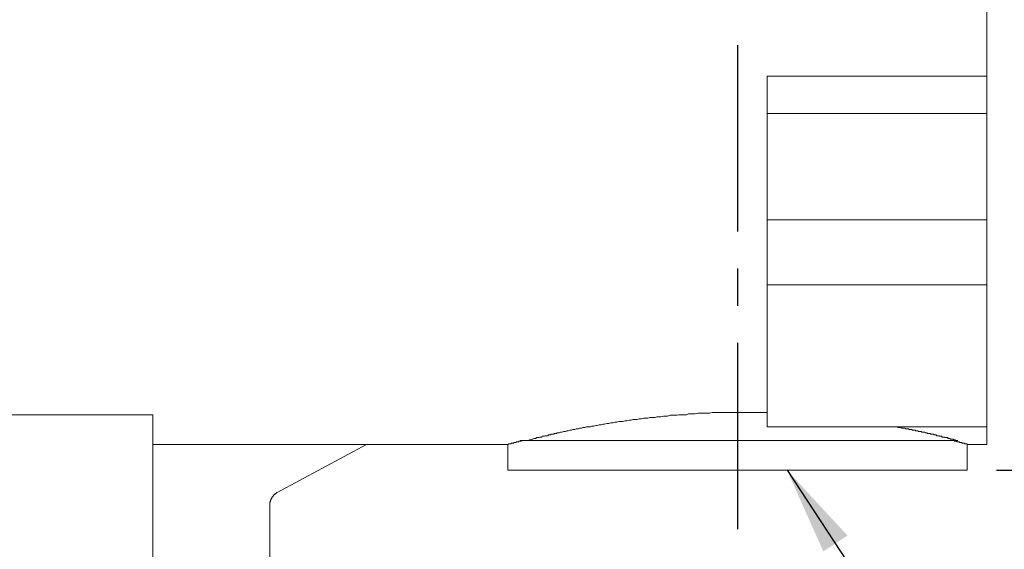
# Model space of a CAD drawing. Units: millimetres. Extents: x -89 to 423, y -158 to 469.
# Drawn here: x 303 to 371, y 114 to 150 of the extents above; entities that cross this region are included whole.
import ezdxf

# ---------------------------------------------------------------- set-up
doc = ezdxf.new("R2010")
doc.units = ezdxf.units.MM
doc.header["$LTSCALE"] = 2
doc.header["$PDSIZE"] = -1
doc.linetypes.add('CENTER', pattern=[10.16, 6.35, -1.27, 1.27, -1.27])
doc.styles.add('SLDTEXTSTYLE2', font='verdana_0.ttf', dxfattribs={"height": 8})
doc.dimstyles.new('hau', dxfattribs={"dimtxt": 8, "dimasz": 6, "dimexe": 2, "dimexo": 2, "dimgap": 2, "dimtad": 1, "dimdec": 0, "dimrnd": 1e-09, "dimzin": 12, "dimdsep": 46, "dimtxsty": 'SLDTEXTSTYLE2', "dimcen": 0.09, "dimclrd": 256, "dimclre": 256, "dimclrt": 256, "dimadec": 0, "dimazin": 3, "dimtfac": 1, "dimtdec": 0, "dimtmove": 0, "dimatfit": 3, "dimfxl": 0, "dimfrac": 2, "dimtolj": 1, "dimtzin": 12, "dimarcsym": 0})

# ---------------------------------------------------------------- blocks, each defined once
blk = doc.blocks.new('*D66')
at = {"lineweight": -2, "transparency": 16777216}
for p, q in [((370.112, 238.378), (406.873, 238.378)), ((404.873, 232.378), (404.873, 125.384)), ((370.112, 119.384), (406.873, 119.384))]:
    blk.add_line(p, q, dxfattribs=at)
at = {"transparency": 16777216}
for points in [[(403.873, 232.378), (405.873, 232.378), (404.873, 238.378)], [(403.873, 125.384), (405.873, 125.384), (404.873, 119.384)]]:
    blk.add_solid(points, dxfattribs=at)
at = {"layer": 'Defpoints', "color": 0, "transparency": 16777216}
for p in [(368.112, 238.378), (368.112, 119.384), (404.873, 119.384)]:
    blk.add_point(p, dxfattribs=at)
at = {"transparency": 16777216, "insert": (398.79, 178.881), "char_height": 8, "attachment_point": 5, "rotation": 90, "style": 'SLDTEXTSTYLE2'}
blk.add_mtext('\\A1;122.4', dxfattribs=at)

msp = doc.modelspace()

# ---------------------------------------------------------------- linework, layer by layer
at = {"linetype": 'CENTER'}
msp.add_line((352.458, 115.363), (352.458, 251.102), dxfattribs=at)
at = {"lineweight": 9}
for points in [[(369.451, 211.493), (369.451, 146.267)], [(354.446, 146.267), (369.451, 146.267)], [(354.446, 143.725), (354.446, 146.267)], [(369.451, 146.267), (369.451, 143.725)], [(369.451, 143.725), (354.446, 143.725)], [(354.446, 136.474), (354.446, 143.725)], [(369.451, 136.474), (369.451, 143.725)], [(354.446, 136.474), (369.451, 136.474)], [(354.446, 132.04), (354.446, 136.474)], [(369.451, 132.04), (369.451, 136.474)], [(354.446, 122.341), (354.446, 132.04)], [(354.446, 132.04), (369.451, 132.04)], [(369.451, 122.341), (369.451, 132.04)], [(275.667, 123.169), (312.517, 123.169)], [(312.517, 112.592), (312.517, 123.169)], [(338.007, 121.415), (338.143, 121.415), (338.238, 121.46), (338.288, 121.46), (338.329, 121.46), (338.42, 121.506), (338.465, 121.506), (338.56, 121.553), (338.606, 121.553), (338.651, 121.553), (338.747, 121.599), (338.792, 121.599), (338.837, 121.599), (338.887, 121.599), (338.937, 121.644), (338.973, 121.644), (339.019, 121.644), (339.069, 121.644), (339.11, 121.694), (339.155, 121.694), (339.205, 121.694), (339.25, 121.694), (339.3, 121.735), (339.346, 121.735), (339.396, 121.735), (339.441, 121.735), (339.482, 121.735), (339.532, 121.785), (339.577, 121.785), (339.627, 121.785), (339.668, 121.785), (339.713, 121.83), (339.759, 121.83), (339.804, 121.83), (339.854, 121.83), (339.899, 121.83), (339.94, 121.875), (339.99, 121.875), (340.036, 121.875), (340.085, 121.875), (340.131, 121.925), (340.181, 121.925), (340.267, 121.925), (340.358, 121.971), (340.449, 121.971), (340.589, 122.016), (340.685, 122.016), (340.775, 122.062), (340.871, 122.062), (341.007, 122.107), (341.098, 122.107), (341.193, 122.155), (341.329, 122.155), (341.424, 122.198), (341.565, 122.198), (341.656, 122.245), (341.787, 122.245), (341.883, 122.293), (342.023, 122.293), (342.114, 122.341), (342.255, 122.341), (342.391, 122.341), (342.486, 122.382), (342.623, 122.382), (342.763, 122.431), (342.859, 122.431), (342.995, 122.477), (343.126, 122.477), (343.272, 122.522), (343.362, 122.522), (343.503, 122.57), (343.644, 122.57), (343.775, 122.618), (343.912, 122.618), (344.057, 122.663), (344.198, 122.663), (344.334, 122.711), (344.465, 122.711), (344.611, 122.711), (344.747, 122.754), (344.887, 122.754), (345.028, 122.799), (345.164, 122.799), (345.3, 122.847), (345.441, 122.847), (345.582, 122.847), (345.713, 122.89), (345.854, 122.89), (346.04, 122.94), (346.181, 122.94), (346.322, 122.94), (346.453, 122.985), (346.594, 122.985), (346.78, 122.985), (346.916, 123.031), (347.052, 123.031), (347.193, 123.031), (347.379, 123.076), (347.52, 123.076), (347.661, 123.076), (347.838, 123.124), (347.978, 123.124), (348.169, 123.124), (348.305, 123.124), (348.437, 123.169), (348.627, 123.169), (348.763, 123.169), (348.954, 123.169), (349.086, 123.217), (349.222, 123.217), (349.413, 123.217), (349.549, 123.217), (349.735, 123.262), (349.871, 123.262), (350.057, 123.262), (350.198, 123.262), (350.384, 123.262), (350.515, 123.262), (350.706, 123.31), (350.842, 123.31), (351.033, 123.31), (351.164, 123.31), (351.351, 123.31), (351.491, 123.31), (351.677, 123.31), (351.854, 123.31), (351.995, 123.31), (352.181, 123.31), (352.322, 123.31), (352.503, 123.31), (352.64, 123.31), (352.83, 123.31), (352.966, 123.31), (353.148, 123.31), (353.475, 123.31), (353.797, 123.31), (354.124, 123.31), (354.446, 123.31)], [(354.446, 122.341), (369.451, 122.341)], [(363.174, 122.341), (363.26, 122.341), (363.355, 122.341), (363.401, 122.293), (363.451, 122.293), (363.496, 122.293), (363.542, 122.293), (363.587, 122.293), (363.637, 122.245), (363.682, 122.245), (363.728, 122.245), (363.773, 122.245), (363.818, 122.245), (363.864, 122.245), (363.909, 122.198), (363.955, 122.198), (364.005, 122.198), (364.045, 122.198), (364.095, 122.198), (364.141, 122.155), (364.186, 122.155), (364.236, 122.155), (364.281, 122.155), (364.331, 122.155), (364.372, 122.107), (364.422, 122.107), (364.467, 122.107), (364.513, 122.107), (364.554, 122.107), (364.599, 122.062), (364.649, 122.062), (364.694, 122.062), (364.744, 122.062), (364.79, 122.016), (364.835, 122.016), (364.88, 122.016), (364.926, 122.016), (364.971, 122.016), (365.021, 121.971), (365.067, 121.971), (365.112, 121.971), (365.157, 121.971), (365.207, 121.971), (365.248, 121.925), (365.298, 121.925), (365.339, 121.925), (365.384, 121.925), (365.384, 121.875), (365.434, 121.875), (365.48, 121.875), (365.53, 121.875), (365.575, 121.875), (365.62, 121.83), (365.666, 121.83), (365.711, 121.83), (365.761, 121.83), (365.806, 121.83), (365.847, 121.785), (365.897, 121.785), (365.943, 121.785), (365.988, 121.785), (366.033, 121.735), (366.083, 121.735), (366.129, 121.735), (366.169, 121.735), (366.219, 121.735), (366.219, 121.694), (366.265, 121.694), (366.315, 121.694), (366.36, 121.694), (366.41, 121.644), (366.451, 121.644), (366.496, 121.644), (366.546, 121.644), (366.587, 121.644), (366.587, 121.599), (366.637, 121.599), (366.678, 121.599), (366.728, 121.599), (366.773, 121.599), (366.819, 121.553), (366.868, 121.553), (366.914, 121.553), (366.959, 121.506), (367.005, 121.506), (367.1, 121.506), (367.145, 121.506), (367.191, 121.46), (367.236, 121.46), (367.277, 121.46), (367.372, 121.415), (367.468, 121.415)], [(369.451, 122.341), (369.451, 121.136)], [(312.517, 121.136), (336.763, 121.136)], [(327.109, 121.136), (321.014, 117.859)], [(336.763, 121.136), (336.763, 119.384)], [(336.804, 121.136), (336.804, 121.186), (336.854, 121.186), (336.899, 121.186), (336.945, 121.186), (336.99, 121.186), (336.99, 121.229), (337.031, 121.229), (337.081, 121.229), (337.126, 121.229), (337.176, 121.229), (337.176, 121.279), (337.221, 121.279), (337.267, 121.279), (337.312, 121.279), (337.358, 121.324), (337.408, 121.324), (337.453, 121.324), (337.503, 121.324), (337.503, 121.369), (337.548, 121.369), (337.594, 121.369), (337.635, 121.369), (337.68, 121.369), (337.68, 121.415), (337.73, 121.415)], [(337.594, 121.415), (352.599, 121.415)], [(352.599, 121.415), (367.468, 121.415)], [(367.191, 121.415), (367.236, 121.369), (367.277, 121.369), (367.327, 121.369), (367.372, 121.369), (367.422, 121.324), (367.468, 121.324), (367.513, 121.324), (367.558, 121.324), (367.604, 121.279), (367.654, 121.279), (367.699, 121.279), (367.744, 121.279), (367.744, 121.229), (367.79, 121.229), (367.84, 121.229), (367.885, 121.229), (367.926, 121.229), (367.926, 121.186), (367.971, 121.186), (368.017, 121.186), (368.062, 121.186), (368.112, 121.186), (368.112, 121.136)], [(368.112, 119.384), (368.112, 121.136)], [(368.112, 121.136), (369.451, 121.136)], [(336.763, 119.384), (368.112, 119.384)], [(321.014, 117.859), (320.968, 117.859), (320.968, 117.811), (320.923, 117.811), (320.923, 117.763), (320.873, 117.763), (320.828, 117.72), (320.787, 117.72), (320.787, 117.67), (320.737, 117.627), (320.737, 117.577), (320.691, 117.577), (320.691, 117.534), (320.642, 117.534), (320.642, 117.487), (320.642, 117.441), (320.601, 117.441), (320.601, 117.396), (320.601, 117.35), (320.551, 117.35), (320.551, 117.303), (320.551, 117.257), (320.551, 117.214), (320.505, 117.214), (320.505, 117.164), (320.505, 117.119), (320.505, 117.073), (320.505, 117.026), (320.505, 116.98)], [(320.505, 112.592), (320.505, 116.98)]]:
    msp.add_lwpolyline(points, dxfattribs=at)

# ---------------------------------------------------------------- dimensions: what is measured, and where the dimension line sits
dim = msp.add_linear_dim(base=(404.873, 119.384), p1=(368.112, 238.378), p2=(368.112, 119.384), angle=90, text='122.4', dimstyle='hau')
dim.commit()
dim.dimension.update_dxf_attribs({"geometry": '*D66', "text_midpoint": (398.79, 178.881)})

# ---------------------------------------------------------------- leaders
msp.add_leader([(355.811, 119.384), (368.839, 99.62), (388.478, 99.62)], dimstyle='hau', override={"dimgap": 2, "dimtad": 0})

doc.saveas('drawing.dxf')
